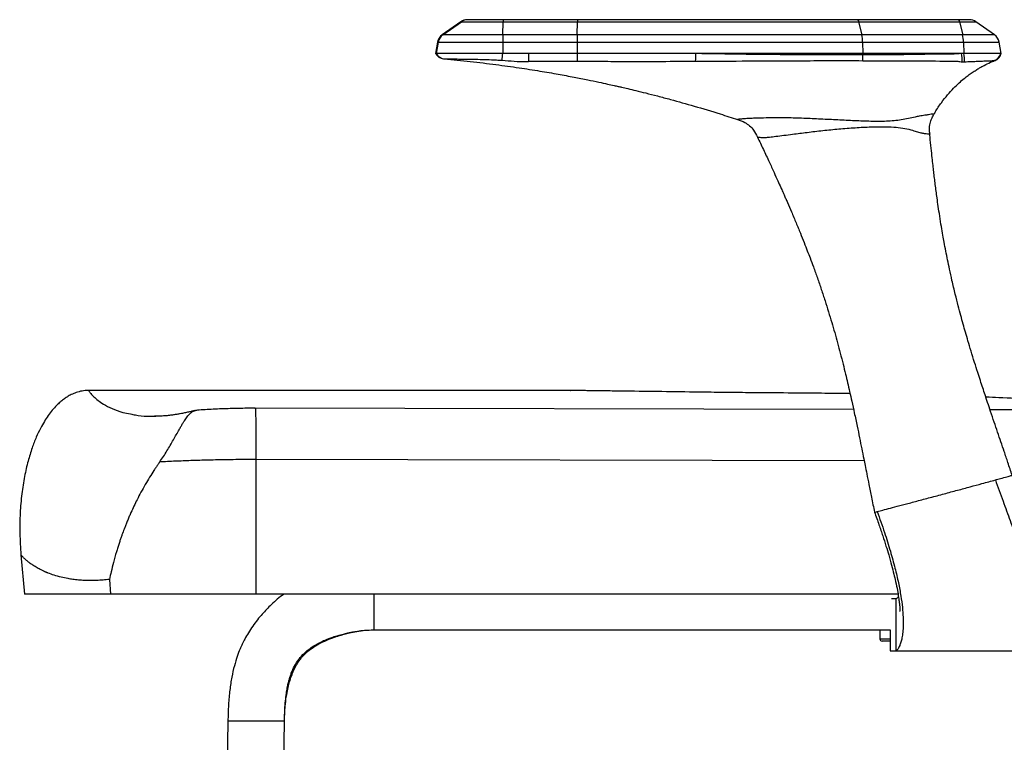
# Paper-space layout '_Right' of a CAD drawing. Units: millimetres. Extents: x -285 to 382, y -385 to 548.
# Drawn here: x -285 to 150, y -62 to 257 of the extents above; entities that cross this region are included whole.
import ezdxf

# ---------------------------------------------------------------- set-up
doc = ezdxf.new("R2010")
doc.units = ezdxf.units.MM

psp = doc.layouts.new('_Right')

# ---------------------------------------------------------------- linework, layer by layer
at = {"color": 7, "linetype": 'Continuous', "lineweight": 25}
for p, q in [((134.59, 257.23), (-87.35, 257.23)), ((-90.23, 256.33), (-98.49, 250.54)), ((-98.48, 250.54), (-90.22, 256.33)), ((-98.24, 250.54), (-89.98, 256.33)), ((-90.23, 256.33), (137.46, 256.33)), ((-71.68, 250.54), (-71.54, 256.33)), ((-38.83, 250.54), (-38.69, 256.33)), ((85.6, 256.33), (87.03, 250.54)), ((130.19, 256.33), (131.62, 250.54)), ((145.72, 250.54), (137.46, 256.33)), ((145.72, 250.54), (-98.49, 250.54)), ((-100.55, 247.32), (-101.44, 242.23)), ((-100.53, 247.32), (-101.43, 242.23)), ((-100.3, 247.32), (-101.19, 242.23)), ((-100.55, 247.32), (147.78, 247.32)), ((-71.72, 247.32), (-71.73, 242.23)), ((-38.87, 247.32), (-38.88, 242.23)), ((87.39, 247.32), (87.54, 242.23)), ((131.98, 247.32), (132.13, 242.23)), ((148.68, 242.23), (147.78, 247.32)), ((148.68, 242.23), (-101.44, 242.23)), ((-97.98, 239.95), (-97.64, 239.91)), ((-97.98, 239.91), (-97.62, 239.86)), ((-97.59, 239.91), (-97.64, 239.91)), ((-97.64, 239.91), (-97.4, 239.91)), ((87.54, 241.69), (87.54, 242.23)), ((-60.18, 238.86), (-60.15, 238.95)), ((-60.18, 238.86), (-60.18, 238.95)), ((-60.15, 238.95), (-60.18, 238.95)), ((131.39, 238.62), (132.49, 238.62)), ((145.79, 239.17), (145.73, 239.17)), ((-41.73, 93.32), (-254.82, 93.32)), ((-207.66, 84.48), (-207.52, 84.5)), ((83.37, 84.95), (-181.13, 85.47)), ((168.87, 84.79), (143.71, 84.83)), ((-180.86, 62.78), (-180.92, 3.32)), ((88.06, 62.29), (-180.86, 62.78)), ((-284.73, 20.69), (-283.21, 3.32)), ((-245.61, 9.77), (-245.09, 3.32)), ((103.04, 3.32), (-283.21, 3.32)), ((102.08, 1.23), (100.13, 1.23)), ((102.08, 1.23), (102.08, -21.77)), ((95, -12.5), (95, -16.5)), ((99.58, -12.5), (99.58, -21.77)), ((95, -16.5), (99.57, -16.5)), ((99.57, -17.5), (96, -17.5)), ((99.58, -21.77), (172.05, -21.77)), ((-193.24, -52.87), (-196.66, -299.79)), ((-168.23, -52.88), (-193.24, -52.88)), ((-171.66, -299.79), (-168.23, -52.88))]:
    psp.add_line(p, q, dxfattribs=at)
at = {"color": 7, "linetype": 'Continuous', "lineweight": 25, "flags": 128}
for points in [[(85.11, 257.23), (85.18, 257.22), (85.24, 257.18), (85.31, 257.1), (85.37, 257), (85.43, 256.87), (85.49, 256.72), (85.55, 256.54), (85.6, 256.33)], [(129.7, 257.23), (129.76, 257.22), (129.83, 257.18), (129.89, 257.1), (129.96, 257), (130.02, 256.87), (130.08, 256.72), (130.14, 256.54), (130.19, 256.33)]]:
    psp.add_lwpolyline(points, dxfattribs=at)
at = {"color": 7, "linetype": 'Continuous', "lineweight": 25}
for centre, radius, start, end in [((-87.36, 252.23), 5, 90, 125), ((-87.35, 252.24), 5, 90.0011, 125.0142), ((-87.12, 252.24), 5, 90.0011, 125.0142), ((-65.42, 256.44), 6.11, 172.5796, 181.0765), ((-32.57, 256.44), 6.11, 172.5796, 181.0765), ((134.59, 252.23), 5, 55, 90), ((-95.62, 246.45), 5, 125, 170), ((-95.61, 246.45), 5, 125.0163, 170.0078), ((-95.37, 246.45), 5, 125.0163, 170.0078), ((90.15, 247.13), 161.87, 178.791, 179.9335), ((123, 247.13), 161.87, 178.791, 179.9335), ((70.65, 247.11), 16.74, 0.7116, 11.8409), ((115.23, 247.11), 16.74, 0.7116, 11.8409), ((142.86, 246.45), 5, 10, 55), ((-97.19, 244.89), 5, 212.0383, 260.9869), ((-96.96, 244.89), 5, 212.0737, 264.9229), ((-145.58, 247.74), 74.05, 353.4343, 355.739), ((126.1, 240.81), 164.99, 179.5065, 180.6639), ((-49.57, 243.08), 63.24, 356.1891, 359.2361), ((62.1, 241.53), 25.44, 354.5678, 0.3652), ((110.49, 239.09), 20.9, 358.7151, 8.6468), ((112.37, 238.42), 20.13, 0.5876, 10.9295), ((143.93, 243.81), 5, 291.8637, 306.2707), ((143.73, 243.78), 5, 294.8439, 341.9882), ((96, -16.5), 1, 180, 270)]:
    psp.add_arc(centre, radius, start, end, dxfattribs=at)
for points, knots in [([(-97.59, 239.89), (-93.75, 239.53), (-86.11, 238.81), (-75.06, 237.47), (-64.8, 236.05), (-55.61, 234.61), (-47.51, 233.22), (-40.47, 231.91), (-34.49, 230.73), (-29.57, 229.71), (-25.7, 228.87), (-22.88, 228.25), (-20.82, 227.78), (-18.79, 227.32), (-16.18, 226.71), (-12.63, 225.86), (-8.24, 224.78), (-3.12, 223.48), (4.02, 221.58), (13.27, 218.97), (23.17, 216.01), (29.55, 213.9), (32.11, 213.06)], [0, 0, 0, 0, 0.087296, 0.173403, 0.251461, 0.321478, 0.383457, 0.437398, 0.483298, 0.521155, 0.550963, 0.57272, 0.586427, 0.598781, 0.619656, 0.647132, 0.681216, 0.721782, 0.766486, 0.848251, 0.939112, 1, 1, 1, 1]), ([(-97.4, 239.91), (-97.35, 239.91), (-97.21, 239.91), (-96.42, 239.91), (-94.89, 239.89), (-92.68, 239.87), (-89.86, 239.84), (-86.53, 239.79), (-82.8, 239.72), (-78.78, 239.61), (-75.14, 239.47), (-72.86, 239.32), (-72.01, 239.27)], [0, 0, 0, 0, 0.0653268, 0.1716144, 0.2779027, 0.3883577, 0.4988143, 0.6088363, 0.7188577, 0.8272097, 0.9355239, 1, 1, 1, 1]), ([(-60.18, 238.95), (-60.18, 239.14), (-60.17, 239.51), (-60.16, 240.3), (-60.15, 241.21), (-60.13, 241.89), (-60.13, 242.23)], [0, 0, 0, 0, 0.251048, 0.500182, 0.750492, 1, 1, 1, 1]), ([(-60.15, 238.95), (-60.15, 239.14), (-60.16, 239.51), (-60.15, 240.3), (-60.14, 241.21), (-60.13, 241.89), (-60.13, 242.23)], [0, 0, 0, 0, 0.25134, 0.500376, 0.750589, 1, 1, 1, 1]), ([(87.54, 241.69), (78.69, 241.69), (60.98, 241.67), (36.32, 241.89), (20.51, 242.13), (13.67, 242.23)], [0, 0, 0, 0, 0.361335, 0.723286, 1, 1, 1, 1]), ([(131.16, 242.23), (129.72, 242.12), (126.84, 241.9), (121.05, 242.06), (107.96, 241.72), (96.3, 241.7), (87.54, 241.69)], [0, 0, 0, 0, 0.0991471, 0.1986076, 0.3974971, 1, 1, 1, 1]), ([(145.77, 239.12), (145.86, 239.16), (146.24, 239.3), (146.62, 239.54), (146.84, 239.72), (146.89, 239.77)], [0, 0, 0, 0, 0.197735, 0.810363, 1, 1, 1, 1]), ([(145.79, 239.17), (145.82, 239.18), (146, 239.25), (146.53, 239.51), (147.29, 240.05), (148.03, 240.88), (148.5, 241.67), (148.62, 242.12), (148.65, 242.22)], [0, 0, 0, 0, 0.03304, 0.179118, 0.382583, 0.67917, 0.93112, 1, 1, 1, 1]), ([(-72.01, 239.27), (-70.24, 239.13), (-66.71, 238.87), (-62.92, 238.68), (-60.83, 238.75), (-60.38, 238.78), (-60.21, 238.85), (-60.18, 238.86)], [0, 0, 0, 0, 0.44522, 0.888553, 0.937943, 0.987692, 1, 1, 1, 1]), ([(-60.15, 238.95), (-58.54, 238.95), (-55.32, 238.94), (-50.16, 238.92), (-44.68, 238.91), (-40.81, 238.9), (-38.88, 238.9)], [0, 0, 0, 0, 0.227239, 0.454477, 0.727239, 1, 1, 1, 1]), ([(-38.88, 238.9), (-34.81, 238.87), (-27.18, 238.83), (-14.71, 238.8), (-1.31, 238.81), (8.53, 238.85), (13.53, 238.87)], [0, 0, 0, 0, 0.232987, 0.436509, 0.713604, 1, 1, 1, 1]), ([(13.53, 238.87), (20.38, 238.91), (36.18, 239), (60.86, 239.14), (78.56, 239.13), (87.43, 239.12)], [0, 0, 0, 0, 0.276631, 0.637884, 1, 1, 1, 1]), ([(87.43, 239.12), (96.19, 239.09), (110.2, 239.04), (124.19, 238.95), (129.43, 238.91), (129.43, 238.91)], [0, 0, 0, 0, 0.6251497, 0.9999987, 1, 1, 1, 1]), ([(119.04, 215.58), (119.18, 215.84), (120.09, 217.58), (122.08, 220.42), (124.81, 223.96), (127.47, 226.87), (129.93, 229.24), (132.11, 231.1), (134.04, 232.61), (135.8, 233.85), (137.48, 234.95), (139.23, 236.01), (141.36, 237.17), (143.56, 238.27), (145.14, 238.89), (145.75, 239.13)], [0, 0, 0, 0, 0.023949, 0.162365, 0.285505, 0.393756, 0.487535, 0.567768, 0.630884, 0.690131, 0.745534, 0.797108, 0.859094, 0.946098, 1, 1, 1, 1]), ([(129.43, 238.91), (129.43, 238.91), (130.06, 238.72), (130.72, 238.67), (131.39, 238.62)], [0, 0, 0, 0, 0.000028, 1, 1, 1, 1]), ([(132.49, 238.62), (133.39, 238.66), (135.18, 238.74), (137.67, 238.85), (139.94, 238.95), (141.89, 239.03), (143.48, 239.09), (144.68, 239.13), (145.46, 239.16), (145.79, 239.17), (145.79, 239.17), (145.79, 239.17)], [0, 0, 0, 0, 0.1191143, 0.2381821, 0.3582413, 0.4782729, 0.5935597, 0.7088259, 0.8233628, 0.937888, 1, 1, 1, 1]), ([(119.01, 215.6), (119.01, 215.6), (119.01, 215.58), (118.87, 215.5), (118.64, 215.51), (118.27, 215.52), (117.57, 215.38), (116.51, 215.2), (115.15, 214.99), (113.76, 214.77), (112.32, 214.58), (109.25, 213.87), (104.53, 212.79), (97.95, 212.21), (91.02, 212.25), (83.81, 212.51), (76.39, 212.9), (68.88, 213.28), (61.38, 213.63), (54.82, 213.82), (49.25, 213.87), (44.73, 213.81), (40.92, 213.67), (37.8, 213.61), (35.53, 213.46), (33.76, 213.3), (32.59, 213.19), (32.04, 213.12), (32.11, 213.12), (32.13, 213.12)], [0, 0, 0, 0, 0.001638, 0.010909, 0.026243, 0.040648, 0.053767, 0.07442, 0.095972, 0.111051, 0.126745, 0.146014, 0.211819, 0.278412, 0.346487, 0.416283, 0.487627, 0.559774, 0.631701, 0.702404, 0.749067, 0.794951, 0.838669, 0.868974, 0.899155, 0.929297, 0.958774, 0.988563, 1, 1, 1, 1]), ([(117.07, 206.68), (117.02, 207.31), (116.93, 208.44), (116.98, 210), (117.18, 211.33), (117.55, 212.62), (118.16, 214.06), (118.71, 215.05), (119.02, 215.61)], [0, 0, 0, 0, 0.205505, 0.362568, 0.499905, 0.63726, 0.79438, 1, 1, 1, 1]), ([(32.05, 213.11), (33.15, 212.72), (35.07, 212.03), (37.51, 210.41), (39.44, 208.19), (40.37, 206.38), (40.9, 205.33)], [0, 0, 0, 0, 0.28707, 0.500005, 0.712937, 1, 1, 1, 1]), ([(40.94, 205.33), (40.93, 205.33), (40.89, 205.34), (41.21, 205.3), (41.89, 205.24), (42.97, 205.18), (44.42, 205.17), (46.44, 205.31), (49.14, 205.69), (52.6, 206.13), (57.18, 206.73), (62.93, 207.46), (69.79, 208.26), (76.9, 208.96), (84.07, 209.52), (91.12, 209.89), (97.18, 209.99), (102.14, 209.74), (106.02, 209.23), (109.17, 208.48), (111.62, 207.6), (113.48, 207.17), (114.95, 206.92), (116.02, 206.79), (116.69, 206.82), (117.04, 206.76), (117.04, 206.71), (117.04, 206.69)], [0, 0, 0, 0, 0.006754, 0.025753, 0.046048, 0.068244, 0.092568, 0.119404, 0.158556, 0.201786, 0.247895, 0.32054, 0.39659, 0.474402, 0.552562, 0.629879, 0.705616, 0.754473, 0.801131, 0.845036, 0.875915, 0.903874, 0.928611, 0.950709, 0.970379, 0.988813, 1, 1, 1, 1]), ([(40.9, 205.31), (41.77, 203.5), (43.51, 199.85), (45.94, 194.65), (48.08, 190), (49.78, 186.25), (51.05, 183.41), (51.97, 181.34), (52.7, 179.69), (53.41, 178.09), (54.5, 175.59), (56.03, 172.03), (57.94, 167.52), (59.8, 163), (61.45, 158.88), (62.88, 155.23), (64.24, 151.66), (65.73, 147.65), (67.4, 143), (69.12, 138.02), (70.75, 133.05), (72.28, 128.2), (73.71, 123.5), (75.03, 118.9), (76.3, 114.36), (77.53, 109.71), (78.71, 105.11), (79.78, 100.76), (80.74, 96.72), (81.66, 92.71), (82.66, 88.25), (83.76, 83.19), (84.91, 77.78), (86, 72.5), (86.98, 67.65), (87.8, 63.6), (88.54, 59.91), (89.28, 56.15), (90.22, 51.47), (91.36, 45.82), (92.19, 41.74), (92.65, 39.54)], [0, 0, 0, 0, 0.034509, 0.069546, 0.09889, 0.122555, 0.140301, 0.152574, 0.161418, 0.171404, 0.182702, 0.208376, 0.238023, 0.266884, 0.292611, 0.31444, 0.334186, 0.358324, 0.388191, 0.419147, 0.449024, 0.478147, 0.506604, 0.533646, 0.560418, 0.587706, 0.616405, 0.642237, 0.664723, 0.687932, 0.713047, 0.743227, 0.77716, 0.808087, 0.836044, 0.862398, 0.879115, 0.900856, 0.928248, 0.961294, 1, 1, 1, 1]), ([(153.49, 55.84), (152.87, 57.71), (151.71, 61.21), (150.05, 66.13), (148.53, 70.61), (147.05, 74.96), (145.53, 79.43), (144.05, 83.81), (142.71, 87.82), (141.55, 91.3), (140.48, 94.52), (139.41, 97.8), (138.19, 101.57), (136.81, 105.91), (135.37, 110.58), (134.03, 115.03), (132.86, 119.02), (131.8, 122.75), (130.74, 126.63), (129.58, 131.01), (128.27, 136.19), (126.98, 141.59), (125.85, 146.65), (124.95, 150.97), (124.15, 154.95), (123.47, 158.59), (122.82, 162.18), (122.17, 166.03), (121.48, 170.29), (120.85, 174.52), (120.33, 178.19), (119.9, 181.4), (119.52, 184.34), (119.16, 187.21), (118.83, 190.02), (118.49, 193.01), (118.11, 196.46), (117.66, 200.68), (117.31, 204.18), (117.11, 206.29), (117.07, 206.7)], [0, 0, 0, 0, 0.037845, 0.071067, 0.100047, 0.129117, 0.159493, 0.191011, 0.218112, 0.24105, 0.261623, 0.283565, 0.307548, 0.337886, 0.371381, 0.401715, 0.427339, 0.451433, 0.476509, 0.504969, 0.538657, 0.579434, 0.611883, 0.638549, 0.664519, 0.689979, 0.709989, 0.734766, 0.765254, 0.793193, 0.817177, 0.836569, 0.855646, 0.874264, 0.892387, 0.91014, 0.932222, 0.95918, 0.992107, 1, 1, 1, 1]), ([(-254.84, 93.33), (-255.81, 93.28), (-257.67, 93.18), (-260.22, 92.49), (-262.38, 91.59), (-264.27, 90.54), (-265.94, 89.4), (-267.48, 88.14), (-269.14, 86.58), (-270.92, 84.61), (-272.75, 82.21), (-274.49, 79.53), (-276.26, 76.37), (-278.1, 72.46), (-279.96, 67.65), (-281.72, 61.86), (-283.27, 55.1), (-284.47, 47.41), (-285.18, 38.96), (-285.36, 29.96), (-284.94, 23.82), (-284.73, 20.71)], [0, 0, 0, 0, 0.034094, 0.064978, 0.092461, 0.116058, 0.14068, 0.163061, 0.185819, 0.220552, 0.255799, 0.291373, 0.332389, 0.382455, 0.442429, 0.512907, 0.594003, 0.685126, 0.784829, 0.890794, 1, 1, 1, 1]), ([(-254.82, 93.3), (-254.83, 93.32), (-254.85, 93.34), (-254.84, 93.32), (-254.84, 93.32)], [0, 0, 0, 0, 0.873657, 1, 1, 1, 1]), ([(-254.84, 93.32), (-254.81, 93.24), (-254.75, 93.09), (-253.96, 92), (-252.64, 90.59), (-250.78, 88.97), (-248.18, 87.16), (-244.59, 85.31), (-240.56, 83.74), (-237.43, 83.15), (-236.26, 82.93)], [0, 0, 0, 0, 0.133195, 0.262746, 0.387781, 0.508891, 0.625917, 0.773338, 0.915162, 1, 1, 1, 1]), ([(81.83, 91.93), (77.61, 91.98), (67.83, 92.1), (54.25, 92.2), (41.2, 92.3), (30.05, 92.4), (17.2, 92.55), (2.7, 92.75), (-10.78, 92.92), (-21.37, 93.06), (-28.45, 93.15), (-33.72, 93.22), (-37.23, 93.27), (-39.49, 93.29), (-41.19, 93.32), (-41.98, 93.33), (-42.04, 93.33), (-41.78, 93.32), (-41.73, 93.32)], [0, 0, 0, 0, 0.095901, 0.222278, 0.306526, 0.39077, 0.474934, 0.600557, 0.72637, 0.78919, 0.852214, 0.898182, 0.922379, 0.946935, 0.96511, 0.983463, 0.997159, 1, 1, 1, 1]), ([(220.71, 83.5), (219.2, 83.71), (216.17, 84.13), (210.86, 84.81), (205.06, 85.51), (198.54, 86.25), (191.34, 86.99), (183.46, 87.72), (173.71, 88.53), (161.84, 89.35), (150.66, 90.01), (143.79, 90.3), (141.85, 90.38)], [0, 0, 0, 0, 0.085934, 0.171884, 0.259403, 0.346931, 0.444546, 0.542248, 0.63988, 0.790485, 0.941091, 1, 1, 1, 1]), ([(-236.26, 82.93), (-235.57, 82.77), (-233.38, 82.28), (-229.65, 81.92), (-226.36, 81.95), (-225.12, 81.96)], [0, 0, 0, 0, 0.222585, 0.70697, 1, 1, 1, 1]), ([(-207.83, 84.45), (-208.28, 84.33), (-209.22, 84.09), (-210.46, 83.8), (-211.51, 83.57), (-212.41, 83.38), (-213.34, 83.19), (-214.46, 82.98), (-215.8, 82.75), (-217.47, 82.49), (-219.26, 82.26), (-221.27, 82.07), (-223.48, 81.93), (-224.9, 81.91), (-225.66, 81.9)], [0, 0, 0, 0, 0.065174, 0.136313, 0.184735, 0.229061, 0.276277, 0.326413, 0.397855, 0.476388, 0.574251, 0.694059, 0.835932, 1, 1, 1, 1]), ([(-223.38, 61.72), (-222.83, 62.51), (-221.76, 64.06), (-220.19, 66.56), (-218.71, 69.05), (-217.33, 71.49), (-216.02, 73.84), (-214.93, 75.8), (-214, 77.4), (-213.23, 78.71), (-212.51, 79.85), (-211.84, 80.84), (-211.21, 81.7), (-210.66, 82.37), (-210.18, 82.9), (-209.76, 83.3), (-209.34, 83.66), (-208.98, 83.92), (-208.68, 84.1), (-208.44, 84.23), (-208.19, 84.33), (-207.99, 84.41), (-207.87, 84.43), (-207.83, 84.44)], [0, 0, 0, 0, 0.080043, 0.15535, 0.22766, 0.29867, 0.369338, 0.442266, 0.492625, 0.544594, 0.598344, 0.645556, 0.695206, 0.747271, 0.781851, 0.818296, 0.856562, 0.896611, 0.917843, 0.940515, 0.964598, 0.990067, 1, 1, 1, 1]), ([(-181.13, 85.47), (-182.34, 85.47), (-184.79, 85.46), (-188.51, 85.4), (-192.27, 85.31), (-196.03, 85.18), (-199.75, 85.01), (-203.33, 84.81), (-205.93, 84.64), (-207.24, 84.53), (-207.52, 84.5)], [0, 0, 0, 0, 0.127534, 0.258226, 0.392419, 0.53054, 0.672476, 0.816141, 0.961513, 1, 1, 1, 1]), ([(-181.13, 85.35), (-181.11, 85.26), (-181.07, 85.04), (-181.02, 83.71), (-180.97, 81.96), (-180.94, 80.37), (-180.92, 78.53), (-180.89, 76.48), (-180.88, 74.29), (-180.86, 71.99), (-180.86, 69.64), (-180.85, 66.59), (-180.86, 64.29), (-180.86, 62.78)], [0, 0, 0, 0, 0.100912, 0.272728, 0.358116, 0.441816, 0.523037, 0.601191, 0.675934, 0.747157, 0.81495, 0.879539, 1, 1, 1, 1]), ([(-223.38, 61.72), (-223.66, 61.31), (-224.24, 60.5), (-225.08, 59.27), (-226.31, 57.43), (-227.89, 54.94), (-229.82, 51.71), (-231.67, 48.39), (-233.82, 44.26), (-235.38, 40.98), (-236.47, 38.53), (-236.83, 37.7), (-237.18, 36.87), (-237.54, 36.02), (-237.9, 35.15), (-238.35, 34.05), (-239.01, 32.37), (-239.69, 30.55), (-240.33, 28.77), (-240.84, 27.3), (-241.38, 25.66), (-241.96, 23.87), (-242.82, 21.06), (-243.82, 17.48), (-244.83, 13.41), (-245.36, 10.91), (-245.61, 9.77)], [0, 0, 0, 0, 0.024708, 0.049766, 0.075176, 0.135698, 0.199483, 0.266526, 0.330723, 0.440427, 0.45591, 0.47165, 0.487648, 0.503902, 0.520414, 0.537182, 0.567, 0.615736, 0.640513, 0.668302, 0.699096, 0.732888, 0.769672, 0.858272, 0.935027, 1, 1, 1, 1]), ([(-180.86, 62.78), (-182.33, 62.78), (-185.29, 62.78), (-189.74, 62.75), (-194.22, 62.69), (-198.7, 62.61), (-203.87, 62.49), (-209.84, 62.3), (-216.68, 62.04), (-221.08, 61.83), (-223.38, 61.72)], [0, 0, 0, 0, 0.097502, 0.196259, 0.296269, 0.397534, 0.500051, 0.651954, 0.818611, 1, 1, 1, 1]), ([(93.83, 39.81), (94.22, 39.91), (95.3, 40.19), (97.93, 40.87), (101.68, 41.85), (106.25, 43.06), (111.53, 44.46), (117.34, 46.01), (123.37, 47.63), (129.3, 49.22), (134.9, 50.73), (139.53, 51.98), (143.23, 52.99), (145.15, 53.51), (146.07, 53.76)], [0, 0, 0, 0, 0.040447, 0.109698, 0.18751, 0.274395, 0.370281, 0.474849, 0.582499, 0.6871, 0.787356, 0.881919, 0.942728, 1, 1, 1, 1]), ([(146.07, 53.76), (146.84, 53.97), (148.74, 54.49), (151.21, 55.17), (153.14, 55.72), (153.36, 55.8), (153.46, 55.84)], [0, 0, 0, 0, 0.201838, 0.4956051, 0.7641546, 1, 1, 1, 1]), ([(146.07, 53.76), (147.21, 50.63), (149.4, 44.63), (152.52, 36.01), (155.35, 28.14), (157.92, 21), (160.4, 14.08), (162.75, 7.46), (164.93, 1.26), (166.78, -4.05), (168.31, -8.51), (169.54, -12.19), (170.51, -15.16), (171.23, -17.48), (171.78, -19.42), (172.12, -20.82), (172.22, -21.64), (172.11, -21.72), (172.05, -21.77)], [0, 0, 0, 0, 0.086043, 0.165056, 0.237576, 0.304162, 0.365391, 0.435293, 0.498952, 0.557568, 0.612306, 0.664235, 0.71427, 0.76313, 0.811309, 0.874926, 0.937944, 1, 1, 1, 1]), ([(92.68, 39.54), (92.67, 39.54), (92.47, 39.48), (93, 39.61), (93.65, 39.77), (93.83, 39.81)], [0, 0, 0, 0, 0.0361233, 0.7373762, 1, 1, 1, 1]), ([(92.65, 39.54), (93.31, 37.68), (94.57, 34.17), (96.26, 29.18), (97.68, 24.72), (98.99, 20.4), (100.16, 16.25), (101.17, 12.32), (102.04, 8.57), (102.76, 5.09), (103.28, 2), (103.59, -0.31), (103.77, -1.99), (103.86, -3.18), (103.9, -3.91), (103.91, -4.37), (103.92, -4.35), (103.92, -4.34)], [0, 0, 0, 0, 0.112935, 0.21358, 0.303401, 0.383704, 0.477937, 0.559652, 0.630803, 0.721081, 0.795168, 0.855851, 0.904983, 0.943768, 0.973003, 0.994397, 1, 1, 1, 1]), ([(93.83, 39.81), (94.92, 36.73), (97, 30.88), (99.61, 22.5), (101.68, 15.02), (103.22, 8.38), (104.31, 2.55), (105, -2.52), (105.33, -6.87), (105.37, -10.55), (105.18, -13.6), (104.81, -16.08), (104.32, -18.04), (103.71, -19.69), (103.03, -20.91), (102.38, -21.64), (102.18, -21.73), (102.08, -21.77)], [0, 0, 0, 0, 0.102743, 0.194633, 0.277015, 0.35128, 0.418839, 0.481089, 0.539345, 0.594772, 0.64832, 0.700686, 0.752306, 0.803378, 0.870577, 0.936359, 1, 1, 1, 1]), ([(-245.61, 9.77), (-246.56, 9.67), (-248.48, 9.47), (-251.27, 9.32), (-254.01, 9.27), (-256.69, 9.33), (-259.3, 9.5), (-261.71, 9.77), (-264.3, 10.18), (-267.1, 10.78), (-270.03, 11.61), (-271.95, 12.3), (-272.98, 12.71), (-273.26, 12.83), (-273.55, 12.95), (-273.84, 13.07), (-274.12, 13.19), (-274.41, 13.32), (-274.77, 13.49), (-275.26, 13.72), (-275.92, 14.05), (-276.71, 14.45), (-277.59, 14.94), (-278.52, 15.49), (-279.41, 16.05), (-280.27, 16.63), (-281.03, 17.19), (-281.7, 17.71), (-282.33, 18.23), (-283.08, 18.89), (-283.84, 19.61), (-284.4, 20.23), (-284.69, 20.61), (-284.71, 20.66), (-284.72, 20.69)], [0, 0, 0, 0, 0.038506, 0.077766, 0.117787, 0.158579, 0.200148, 0.242504, 0.279252, 0.336294, 0.398167, 0.456623, 0.463419, 0.470262, 0.477153, 0.484091, 0.491076, 0.498109, 0.50519, 0.518583, 0.536018, 0.557495, 0.583014, 0.612577, 0.643726, 0.670945, 0.704445, 0.7334, 0.757808, 0.793419, 0.854165, 0.910404, 0.962152, 1, 1, 1, 1]), ([(-168.43, 3.32), (-169.43, 2.56), (-171.35, 1.1), (-173.9, -1.2), (-176.1, -3.37), (-178.16, -5.61), (-180.24, -8.1), (-182.31, -10.88), (-184.16, -13.7), (-185.68, -16.35), (-186.89, -18.75), (-188.03, -21.29), (-189.23, -24.44), (-190.49, -28.55), (-191.61, -33.51), (-192.47, -39.25), (-193.05, -45.76), (-193.17, -50.42), (-193.24, -52.88)], [0, 0, 0, 0, 0.058066, 0.111705, 0.158932, 0.202587, 0.253477, 0.308563, 0.36657, 0.418057, 0.458078, 0.496868, 0.553823, 0.624108, 0.706021, 0.794786, 0.892076, 1, 1, 1, 1]), ([(-128.79, 3.32), (-128.79, 3.14), (-128.79, 2.28), (-128.79, 0.09), (-128.79, -3.18), (-128.79, -6.69), (-128.79, -9.1), (-128.79, -10.64), (-128.79, -11.6), (-128.79, -12.23), (-128.79, -12.53), (-128.79, -12.47), (-128.79, -12.46)], [0, 0, 0, 0, 0.024715, 0.113773, 0.271875, 0.427075, 0.591392, 0.681301, 0.773347, 0.87286, 0.974904, 1, 1, 1, 1]), ([(103.23, 2.17), (103.02, 1.94), (102.44, 1.3), (102.22, 1.26), (102.08, 1.23)], [0, 0, 0, 0, 0.360431, 1, 1, 1, 1]), ([(-168.23, -52.88), (-168.19, -51.19), (-168.12, -48.11), (-167.82, -44.03), (-167.44, -40.78), (-167.02, -38.23), (-166.6, -36.25), (-166.18, -34.63), (-165.73, -33.13), (-164.99, -31.05), (-163.78, -28.37), (-161.88, -25.41), (-159.62, -22.88), (-157.27, -20.9), (-155.04, -19.4), (-152.73, -18.11), (-150.1, -16.88), (-147.31, -15.81), (-144.6, -14.95), (-142.35, -14.34), (-140.24, -13.84), (-138.12, -13.41), (-135.73, -13.01), (-132.64, -12.61), (-130.17, -12.54), (-128.79, -12.5)], [0, 0, 0, 0, 0.065081, 0.119243, 0.16425, 0.201306, 0.231203, 0.255163, 0.279565, 0.305821, 0.363935, 0.429716, 0.493434, 0.548035, 0.593473, 0.632692, 0.679859, 0.736826, 0.773158, 0.80752, 0.838938, 0.867288, 0.899602, 0.943876, 1, 1, 1, 1]), ([(-168.23, -52.88), (-168.2, -51.51), (-168.13, -48.9), (-167.81, -44.95), (-167.32, -41.32), (-166.67, -38.09), (-165.97, -35.39), (-165.14, -32.81), (-164.12, -30.33), (-163.02, -28.17), (-161.96, -26.46), (-160.93, -25.06), (-159.65, -23.56), (-157.85, -21.86), (-155.31, -19.99), (-152.14, -18.2), (-149.26, -16.91), (-146.93, -16.02), (-145.39, -15.48), (-143.88, -14.99), (-142.17, -14.49), (-139.95, -13.91), (-137, -13.27), (-133.26, -12.66), (-130.35, -12.55), (-128.79, -12.5)], [0, 0, 0, 0, 0.053399, 0.101608, 0.164171, 0.214273, 0.255783, 0.299655, 0.34923, 0.393704, 0.42747, 0.456368, 0.485023, 0.527806, 0.582449, 0.642159, 0.703919, 0.731401, 0.755881, 0.777293, 0.802297, 0.837955, 0.88339, 0.937577, 1, 1, 1, 1]), ([(-128.79, -12.5), (-126.91, -12.5), (-120.9, -12.5), (-110.62, -12.5), (-98.28, -12.5), (-86.45, -12.5), (-75.19, -12.5), (-64.56, -12.5), (-54.6, -12.5), (-45.34, -12.5), (-36.79, -12.5), (-28.99, -12.5), (-21.93, -12.5), (-15.6, -12.5), (-9.59, -12.5), (-2.97, -12.5), (4.81, -12.5), (13.94, -12.5), (24.07, -12.5), (35.17, -12.5), (47.2, -12.5), (58.91, -12.5), (70.13, -12.5), (80.72, -12.5), (90.63, -12.5), (96.88, -12.5), (99.58, -12.5)], [0, 0, 0, 0, 0.0266797, 0.0855119, 0.1411222, 0.193509, 0.2426723, 0.2886123, 0.3313292, 0.3708213, 0.4070889, 0.4401321, 0.4699512, 0.4965461, 0.520374, 0.5462023, 0.5804637, 0.6191714, 0.6623257, 0.7099266, 0.7619724, 0.8184629, 0.8637503, 0.9115383, 0.9618257, 1, 1, 1, 1])]:
    psp.add_open_spline(points, degree=3, knots=knots, dxfattribs=at)

doc.saveas('drawing.dxf')
